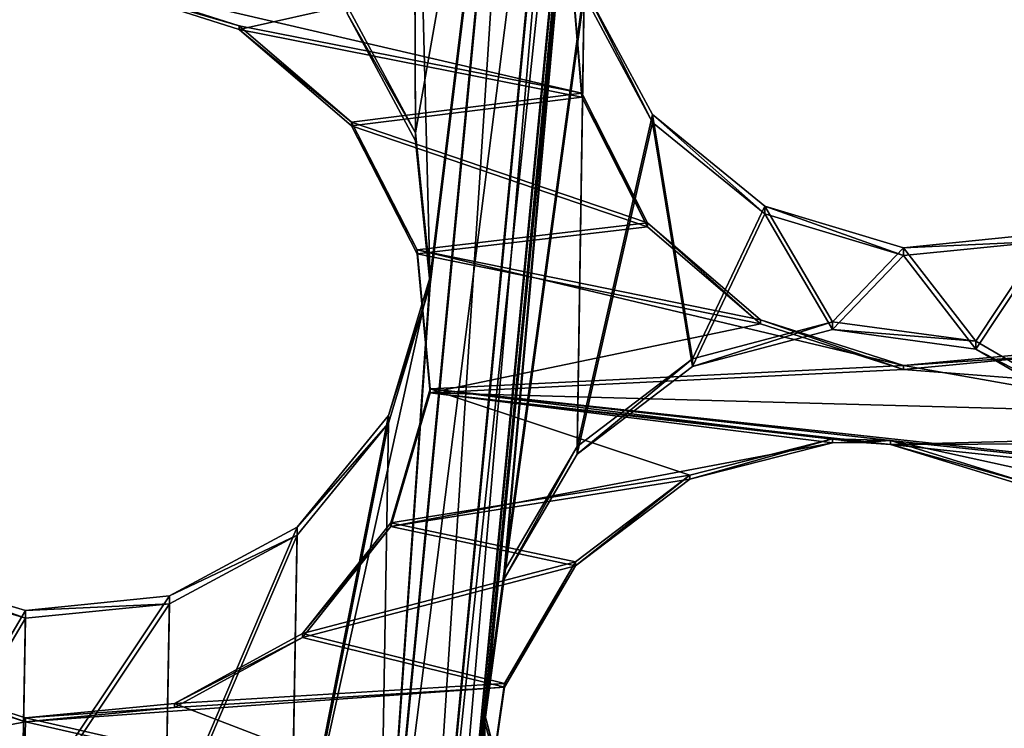
# Model space of a CAD drawing. Units: millimetres. Extents: x -61 to -9, y 0 to 213.
# Drawn here: x -43 to -42, y 198 to 199 of the extents above; entities that cross this region are included whole.
import ezdxf

# ---------------------------------------------------------------- set-up
doc = ezdxf.new("R2010")
doc.units = ezdxf.units.MM
doc.header["$LTSCALE"] = 41.718519
for name, color, linetype in [('103', 7, 'CONTINUOUS'), ('122', 7, 'CONTINUOUS'), ('126', 7, 'CONTINUOUS'), ('127', 7, 'CONTINUOUS'), ('129', 7, 'CONTINUOUS'), ('130', 7, 'CONTINUOUS'), ('131', 7, 'CONTINUOUS'), ('132', 7, 'CONTINUOUS'), ('269', 7, 'CONTINUOUS'), ('270', 7, 'CONTINUOUS'), ('271', 7, 'CONTINUOUS'), ('272', 7, 'CONTINUOUS'), ('55', 7, 'CONTINUOUS'), ('72', 7, 'CONTINUOUS')]:
    doc.layers.add(name, color=color, linetype=linetype)

msp = doc.modelspace()

# ---------------------------------------------------------------- linework, layer by layer
at = {"layer": '103', "linetype": 'Continuous'}
for points in [[(-42.5505, 200.7354, -45.8132), (-42.665, 199.8694, -45.8435), (-42.9452, 196.6223, -45.9568), (-42.5505, 200.7354, -45.8132)], [(-42.5505, 200.7354, -45.8132), (-42.9452, 196.6223, -45.9568), (-42.7989, 198.1008, -45.9052), (-42.5505, 200.7354, -45.8132)], [(-42.5505, 200.7354, -45.8132), (-42.7989, 198.1008, -45.9052), (-42.6847, 199.2752, -45.8642), (-42.5505, 200.7354, -45.8132)], [(-42.9452, 196.6223, -45.9568), (-42.665, 199.8694, -45.8435), (-42.8929, 197.4943, -45.9264), (-42.9452, 196.6223, -45.9568)], [(-42.665, 199.8694, -45.8435), (-42.7497, 199.6936, -45.8496), (-42.8929, 197.4943, -45.9264), (-42.665, 199.8694, -45.8435)], [(-42.7497, 199.6936, -45.8496), (-42.8725, 198.6908, -45.8846), (-42.9426, 197.6829, -45.9198), (-42.7497, 199.6936, -45.8496)], [(-42.8929, 197.4943, -45.9264), (-42.7497, 199.6936, -45.8496), (-42.9426, 197.6829, -45.9198), (-42.8929, 197.4943, -45.9264)], [(-42.895, 199.564, -45.8541), (-42.8725, 198.6908, -45.8846), (-42.7497, 199.6936, -45.8496), (-42.895, 199.564, -45.8541)], [(-42.9843, 199.0563, -45.8718), (-42.8921, 198.8849, -45.8778), (-42.895, 199.564, -45.8541), (-42.9843, 199.0563, -45.8718)], [(-42.8921, 198.8849, -45.8778), (-42.8725, 198.6908, -45.8846), (-42.895, 199.564, -45.8541), (-42.8921, 198.8849, -45.8778)], [(-42.7989, 198.1008, -45.9052), (-42.7727, 198.2942, -45.8985), (-42.6847, 199.2752, -45.8642), (-42.7989, 198.1008, -45.9052)], [(-42.6847, 199.2752, -45.8642), (-42.7727, 198.2942, -45.8985), (-42.6651, 199.0811, -45.871), (-42.6847, 199.2752, -45.8642)], [(-42.7727, 198.2942, -45.8985), (-42.6746, 198.4623, -45.8926), (-42.6651, 199.0811, -45.871), (-42.7727, 198.2942, -45.8985)], [(-42.6651, 199.0811, -45.871), (-42.6746, 198.4623, -45.8926), (-42.5728, 198.9097, -45.877), (-42.6651, 199.0811, -45.871)], [(-42.6746, 198.4623, -45.8926), (-42.5192, 198.5805, -45.8885), (-42.5728, 198.9097, -45.877), (-42.6746, 198.4623, -45.8926)], [(-42.5728, 198.9097, -45.877), (-42.5192, 198.5805, -45.8885), (-42.4215, 198.7862, -45.8813), (-42.5728, 198.9097, -45.877)], [(-42.5192, 198.5805, -45.8885), (-42.3306, 198.6303, -45.8867), (-42.4215, 198.7862, -45.8813), (-42.5192, 198.5805, -45.8885)], [(-42.3306, 198.6303, -45.8867), (-42.2348, 198.7301, -45.8832), (-42.4215, 198.7862, -45.8813), (-42.3306, 198.6303, -45.8867)], [(-42.2348, 198.7301, -45.8832), (-42.1375, 198.604, -45.8876), (-42.0408, 198.7497, -45.8826), (-42.2348, 198.7301, -45.8832)], [(-42.1375, 198.604, -45.8876), (-41.9687, 198.5057, -45.8911), (-42.0408, 198.7497, -45.8826), (-42.1375, 198.604, -45.8876)], [(-42.3306, 198.6303, -45.8867), (-42.1375, 198.604, -45.8876), (-42.2348, 198.7301, -45.8832), (-42.3306, 198.6303, -45.8867)], [(-42.8725, 198.6908, -45.8846), (-42.9286, 198.5039, -45.8911), (-42.9426, 197.6829, -45.9198), (-42.8725, 198.6908, -45.8846)], [(-42.9286, 198.5039, -45.8911), (-43.0518, 198.3532, -45.8964), (-43.0606, 197.8378, -45.9144), (-42.9286, 198.5039, -45.8911)], [(-42.9426, 197.6829, -45.9198), (-42.9286, 198.5039, -45.8911), (-43.0606, 197.8378, -45.9144), (-42.9426, 197.6829, -45.9198)], [(-43.0518, 198.3532, -45.8964), (-43.2238, 198.2607, -45.8996), (-43.2294, 197.9361, -45.911), (-43.0518, 198.3532, -45.8964)], [(-43.0606, 197.8378, -45.9144), (-43.0518, 198.3532, -45.8964), (-43.2294, 197.9361, -45.911), (-43.0606, 197.8378, -45.9144)], [(-43.4178, 198.2411, -45.9003), (-43.6045, 198.2972, -45.8984), (-43.6111, 197.9126, -45.9118), (-43.4178, 198.2411, -45.9003)], [(-43.2238, 198.2607, -45.8996), (-43.4178, 198.2411, -45.9003), (-43.4226, 197.9623, -45.91), (-43.2238, 198.2607, -45.8996)], [(-43.2294, 197.9361, -45.911), (-43.2238, 198.2607, -45.8996), (-43.4226, 197.9623, -45.91), (-43.2294, 197.9361, -45.911)], [(-43.4226, 197.9623, -45.91), (-43.4178, 198.2411, -45.9003), (-43.6111, 197.9126, -45.9118), (-43.4226, 197.9623, -45.91)], [(-42.9452, 196.6223, -45.9568), (-42.8044, 196.4878, -45.9615), (-42.7989, 198.1008, -45.9052), (-42.9452, 196.6223, -45.9568)], [(-42.7989, 198.1008, -45.9052), (-42.8044, 196.4878, -45.9615), (-42.7491, 197.9121, -45.9118), (-42.7989, 198.1008, -45.9052)]]:
    msp.add_3dface(points, dxfattribs=at)
at = {"layer": '122', "linetype": 'Continuous'}
for points in [[(-42.5505, 200.7459, -46.113), (-42.9452, 196.6328, -46.2567), (-42.8929, 197.5047, -46.2262), (-42.5505, 200.7459, -46.113)], [(-42.9452, 196.6328, -46.2567), (-42.5505, 200.7459, -46.113), (-42.6847, 199.2857, -46.164), (-42.9452, 196.6328, -46.2567)], [(-42.665, 199.8799, -46.1433), (-42.5505, 200.7459, -46.113), (-42.8929, 197.5047, -46.2262), (-42.665, 199.8799, -46.1433)], [(-42.7497, 199.7041, -46.1494), (-42.665, 199.8799, -46.1433), (-42.9426, 197.6934, -46.2196), (-42.7497, 199.7041, -46.1494)], [(-42.9426, 197.6934, -46.2196), (-42.665, 199.8799, -46.1433), (-42.8929, 197.5047, -46.2262), (-42.9426, 197.6934, -46.2196)], [(-42.8725, 198.7013, -46.1844), (-42.7497, 199.7041, -46.1494), (-42.9426, 197.6934, -46.2196), (-42.8725, 198.7013, -46.1844)], [(-42.7497, 199.7041, -46.1494), (-42.8921, 198.8954, -46.1776), (-42.895, 199.5745, -46.1539), (-42.7497, 199.7041, -46.1494)], [(-42.8725, 198.7013, -46.1844), (-42.8921, 198.8954, -46.1776), (-42.7497, 199.7041, -46.1494), (-42.8725, 198.7013, -46.1844)], [(-42.8921, 198.8954, -46.1776), (-42.9843, 199.0668, -46.1717), (-42.895, 199.5745, -46.1539), (-42.8921, 198.8954, -46.1776)], [(-42.7989, 198.1113, -46.205), (-42.9452, 196.6328, -46.2567), (-42.6847, 199.2857, -46.164), (-42.7989, 198.1113, -46.205)], [(-42.7727, 198.3046, -46.1983), (-42.7989, 198.1113, -46.205), (-42.6847, 199.2857, -46.164), (-42.7727, 198.3046, -46.1983)], [(-42.6651, 199.0915, -46.1708), (-42.7727, 198.3046, -46.1983), (-42.6847, 199.2857, -46.164), (-42.6651, 199.0915, -46.1708)], [(-42.6746, 198.4728, -46.1924), (-42.7727, 198.3046, -46.1983), (-42.6651, 199.0915, -46.1708), (-42.6746, 198.4728, -46.1924)], [(-42.5728, 198.9201, -46.1768), (-42.6746, 198.4728, -46.1924), (-42.6651, 199.0915, -46.1708), (-42.5728, 198.9201, -46.1768)], [(-42.5192, 198.591, -46.1883), (-42.6746, 198.4728, -46.1924), (-42.5728, 198.9201, -46.1768), (-42.5192, 198.591, -46.1883)], [(-42.4215, 198.7967, -46.1811), (-42.5192, 198.591, -46.1883), (-42.5728, 198.9201, -46.1768), (-42.4215, 198.7967, -46.1811)], [(-42.3306, 198.6407, -46.1865), (-42.5192, 198.591, -46.1883), (-42.4215, 198.7967, -46.1811), (-42.3306, 198.6407, -46.1865)], [(-42.2348, 198.7406, -46.1831), (-42.3306, 198.6407, -46.1865), (-42.4215, 198.7967, -46.1811), (-42.2348, 198.7406, -46.1831)], [(-42.1375, 198.6145, -46.1875), (-42.2348, 198.7406, -46.1831), (-42.0408, 198.7602, -46.1824), (-42.1375, 198.6145, -46.1875)], [(-41.9687, 198.5162, -46.1909), (-42.1375, 198.6145, -46.1875), (-42.0408, 198.7602, -46.1824), (-41.9687, 198.5162, -46.1909)], [(-42.1375, 198.6145, -46.1875), (-42.3306, 198.6407, -46.1865), (-42.2348, 198.7406, -46.1831), (-42.1375, 198.6145, -46.1875)], [(-42.9286, 198.5144, -46.191), (-42.8725, 198.7013, -46.1844), (-43.0606, 197.8483, -46.2142), (-42.9286, 198.5144, -46.191)], [(-43.0606, 197.8483, -46.2142), (-42.8725, 198.7013, -46.1844), (-42.9426, 197.6934, -46.2196), (-43.0606, 197.8483, -46.2142)], [(-43.0518, 198.3637, -46.1962), (-42.9286, 198.5144, -46.191), (-43.0606, 197.8483, -46.2142), (-43.0518, 198.3637, -46.1962)], [(-43.2238, 198.2712, -46.1994), (-43.0518, 198.3637, -46.1962), (-43.2294, 197.9465, -46.2108), (-43.2238, 198.2712, -46.1994)], [(-43.2294, 197.9465, -46.2108), (-43.0518, 198.3637, -46.1962), (-43.0606, 197.8483, -46.2142), (-43.2294, 197.9465, -46.2108)], [(-43.6045, 198.3077, -46.1982), (-43.4178, 198.2515, -46.2001), (-43.6111, 197.9231, -46.2116), (-43.6045, 198.3077, -46.1982)], [(-43.4178, 198.2515, -46.2001), (-43.2238, 198.2712, -46.1994), (-43.4226, 197.9728, -46.2099), (-43.4178, 198.2515, -46.2001)], [(-43.4226, 197.9728, -46.2099), (-43.2238, 198.2712, -46.1994), (-43.2294, 197.9465, -46.2108), (-43.4226, 197.9728, -46.2099)], [(-43.6111, 197.9231, -46.2116), (-43.4178, 198.2515, -46.2001), (-43.4226, 197.9728, -46.2099), (-43.6111, 197.9231, -46.2116)], [(-42.7491, 197.9226, -46.2116), (-42.9452, 196.6328, -46.2567), (-42.7989, 198.1113, -46.205), (-42.7491, 197.9226, -46.2116)]]:
    msp.add_3dface(points, dxfattribs=at)
at = {"layer": '126', "linetype": 'Continuous'}
for points in [[(-42.6841, 199.1402, -41.7995), (-42.6682, 198.9492, -41.7898), (-43.3224, 199.1016, -42.0186), (-42.6841, 199.1402, -41.7995)], [(-43.3224, 199.1016, -42.0186), (-42.6682, 198.9492, -41.7898), (-43.13, 199.04, -41.951), (-43.3224, 199.1016, -42.0186)], [(-43.13, 199.04, -41.951), (-42.6682, 198.9492, -41.7898), (-42.9784, 198.9102, -41.8965), (-43.13, 199.04, -41.951)], [(-42.6682, 198.9492, -41.7898), (-42.5796, 198.7741, -41.7567), (-42.9784, 198.9102, -41.8965), (-42.6682, 198.9492, -41.7898)], [(-42.9784, 198.9102, -41.8965), (-42.5796, 198.7741, -41.7567), (-42.89, 198.7378, -41.864), (-42.9784, 198.9102, -41.8965)], [(-42.5796, 198.7741, -41.7567), (-42.4273, 198.6433, -41.7027), (-42.89, 198.7378, -41.864), (-42.5796, 198.7741, -41.7567)], [(-42.4273, 198.6433, -41.7027), (-42.2348, 198.5818, -41.6356), (-42.89, 198.7378, -41.864), (-42.4273, 198.6433, -41.7027)], [(-42.89, 198.7378, -41.864), (-42.2348, 198.5818, -41.6356), (-42.8724, 198.5502, -41.8574), (-42.89, 198.7378, -41.864)], [(-42.2348, 198.5818, -41.6356), (-42.036, 198.6005, -41.5667), (-40.7753, 198.3231, -41.1277), (-42.2348, 198.5818, -41.6356)], [(-42.8724, 198.5502, -41.8574), (-42.2348, 198.5818, -41.6356), (-40.7753, 198.3231, -41.1277), (-42.8724, 198.5502, -41.8574)], [(-42.3306, 198.483, -41.6689), (-42.8724, 198.5502, -41.8574), (-42.2522, 198.4807, -41.6416), (-42.3306, 198.483, -41.6689)], [(-42.2522, 198.4807, -41.6416), (-42.8724, 198.5502, -41.8574), (-40.7753, 198.3231, -41.1277), (-42.2522, 198.4807, -41.6416)]]:
    msp.add_3dface(points, dxfattribs=at)
at = {"layer": '127', "linetype": 'Continuous'}
for points in [[(-43.274, 199.3709, -41.8591), (-43.4547, 199.4616, -41.9239), (-45.2325, 198.8, -42.5288), (-43.274, 199.3709, -41.8591)], [(-43.5223, 199.0773, -41.9374), (-43.274, 199.3709, -41.8591), (-45.2325, 198.8, -42.5288), (-43.5223, 199.0773, -41.9374)], [(-43.13, 199.0348, -41.8011), (-42.6841, 199.135, -41.6496), (-43.3224, 199.0963, -41.8687), (-43.13, 199.0348, -41.8011)], [(-42.6682, 198.9439, -41.6399), (-42.6841, 199.135, -41.6496), (-43.13, 199.0348, -41.8011), (-42.6682, 198.9439, -41.6399)], [(-42.9784, 198.905, -41.7466), (-42.6682, 198.9439, -41.6399), (-43.13, 199.0348, -41.8011), (-42.9784, 198.905, -41.7466)], [(-42.5796, 198.7689, -41.6068), (-42.6682, 198.9439, -41.6399), (-42.9784, 198.905, -41.7466), (-42.5796, 198.7689, -41.6068)], [(-42.89, 198.7326, -41.7141), (-42.5796, 198.7689, -41.6068), (-42.9784, 198.905, -41.7466), (-42.89, 198.7326, -41.7141)], [(-42.4273, 198.6381, -41.5528), (-42.5796, 198.7689, -41.6068), (-42.89, 198.7326, -41.7141), (-42.4273, 198.6381, -41.5528)], [(-42.8724, 198.5449, -41.7075), (-42.4273, 198.6381, -41.5528), (-42.89, 198.7326, -41.7141), (-42.8724, 198.5449, -41.7075)], [(-42.2348, 198.5765, -41.4857), (-42.4273, 198.6381, -41.5528), (-42.8724, 198.5449, -41.7075), (-42.2348, 198.5765, -41.4857)], [(-42.036, 198.5952, -41.4168), (-42.2348, 198.5765, -41.4857), (-41.2558, 198.5008, -41.1452), (-42.036, 198.5952, -41.4168)], [(-41.2558, 198.5008, -41.1452), (-42.2348, 198.5765, -41.4857), (-42.8724, 198.5449, -41.7075), (-41.2558, 198.5008, -41.1452)], [(-42.2522, 198.4754, -41.4917), (-41.2558, 198.5008, -41.1452), (-42.8724, 198.5449, -41.7075), (-42.2522, 198.4754, -41.4917)], [(-40.7213, 198.4811, -40.9596), (-41.2558, 198.5008, -41.1452), (-42.2522, 198.4754, -41.4917), (-40.7213, 198.4811, -40.9596)], [(-40.7753, 198.3179, -40.9778), (-40.7213, 198.4811, -40.9596), (-42.2522, 198.4754, -41.4917), (-40.7753, 198.3179, -40.9778)]]:
    msp.add_3dface(points, dxfattribs=at)
at = {"layer": '129', "linetype": 'Continuous'}
for points in [[(-43.6154, 197.7786, -42.1323), (-45.2325, 198.8053, -42.6787), (-43.4226, 197.828, -42.0631), (-43.6154, 197.7786, -42.1323)], [(-43.4226, 197.828, -42.0631), (-45.2325, 198.8053, -42.6787), (-43.6096, 198.1679, -42.1191), (-43.4226, 197.828, -42.0631)], [(-42.8724, 198.5502, -41.8574), (-42.5226, 198.4339, -41.7359), (-42.9254, 198.3698, -41.8769), (-42.8724, 198.5502, -41.8574)], [(-42.8724, 198.5502, -41.8574), (-42.3306, 198.483, -41.6689), (-42.5226, 198.4339, -41.7359), (-42.8724, 198.5502, -41.8574)], [(-42.2522, 198.4807, -41.6416), (-40.7753, 198.3231, -41.1277), (-40.7717, 198.1561, -41.1275), (-42.2522, 198.4807, -41.6416)], [(-42.2522, 198.4807, -41.6416), (-40.7717, 198.1561, -41.1275), (-42.0683, 198.4238, -41.5778), (-42.2522, 198.4807, -41.6416)], [(-42.5226, 198.4339, -41.7359), (-42.6766, 198.3169, -41.7907), (-42.9254, 198.3698, -41.8769), (-42.5226, 198.4339, -41.7359)], [(-42.9254, 198.3698, -41.8769), (-42.6766, 198.3169, -41.7907), (-43.0444, 198.2205, -41.9205), (-42.9254, 198.3698, -41.8769)], [(-42.6766, 198.3169, -41.7907), (-42.7723, 198.1531, -41.8266), (-43.0444, 198.2205, -41.9205), (-42.6766, 198.3169, -41.7907)], [(-43.0444, 198.2205, -41.9205), (-42.7723, 198.1531, -41.8266), (-43.2171, 198.126, -41.9827), (-43.0444, 198.2205, -41.9205)], [(-43.4178, 198.1067, -42.0533), (-43.4226, 197.828, -42.0631), (-43.6096, 198.1679, -42.1191), (-43.4178, 198.1067, -42.0533)], [(-42.7723, 198.1531, -41.8266), (-42.7994, 197.9658, -41.8405), (-43.2171, 198.126, -41.9827), (-42.7723, 198.1531, -41.8266)], [(-43.2171, 198.126, -41.9827), (-42.7994, 197.9658, -41.8405), (-43.4178, 198.1067, -42.0533), (-43.2171, 198.126, -41.9827)], [(-42.7994, 197.9658, -41.8405), (-43.4226, 197.828, -42.0631), (-43.4178, 198.1067, -42.0533), (-42.7994, 197.9658, -41.8405)]]:
    msp.add_3dface(points, dxfattribs=at)
at = {"layer": '130', "linetype": 'Continuous'}
for points in [[(-42.8724, 198.5449, -41.7075), (-42.9254, 198.3646, -41.727), (-42.3306, 198.4777, -41.519), (-42.8724, 198.5449, -41.7075)], [(-42.2522, 198.4754, -41.4917), (-42.8724, 198.5449, -41.7075), (-42.2914, 198.4781, -41.5053), (-42.2522, 198.4754, -41.4917)], [(-42.2914, 198.4781, -41.5053), (-42.8724, 198.5449, -41.7075), (-42.3306, 198.4777, -41.519), (-42.2914, 198.4781, -41.5053)], [(-42.3306, 198.4777, -41.519), (-42.9254, 198.3646, -41.727), (-42.5226, 198.4286, -41.586), (-42.3306, 198.4777, -41.519)], [(-40.7753, 198.3179, -40.9778), (-42.2522, 198.4754, -41.4917), (-42.0683, 198.4186, -41.4279), (-40.7753, 198.3179, -40.9778)], [(-42.5226, 198.4286, -41.586), (-42.9254, 198.3646, -41.727), (-42.6766, 198.3116, -41.6407), (-42.5226, 198.4286, -41.586)], [(-42.9254, 198.3646, -41.727), (-43.0444, 198.2153, -41.7706), (-42.6766, 198.3116, -41.6407), (-42.9254, 198.3646, -41.727)], [(-42.6766, 198.3116, -41.6407), (-43.0444, 198.2153, -41.7706), (-42.7723, 198.1479, -41.6767), (-42.6766, 198.3116, -41.6407)], [(-43.0444, 198.2153, -41.7706), (-43.2171, 198.1208, -41.8328), (-42.7723, 198.1479, -41.6767), (-43.0444, 198.2153, -41.7706)], [(-43.6096, 198.1627, -41.9692), (-45.2776, 197.7532, -42.5653), (-43.4178, 198.1015, -41.9034), (-43.6096, 198.1627, -41.9692)], [(-43.2171, 198.1208, -41.8328), (-43.4178, 198.1015, -41.9034), (-42.7723, 198.1479, -41.6767), (-43.2171, 198.1208, -41.8328)], [(-42.7723, 198.1479, -41.6767), (-43.4178, 198.1015, -41.9034), (-42.7994, 197.9606, -41.6906), (-42.7723, 198.1479, -41.6767)], [(-43.4178, 198.1015, -41.9034), (-45.2776, 197.7532, -42.5653), (-42.7994, 197.9606, -41.6906), (-43.4178, 198.1015, -41.9034)]]:
    msp.add_3dface(points, dxfattribs=at)
at = {"layer": '131', "linetype": 'Continuous'}
for points in [[(-43.6045, 198.2972, -45.8984), (-43.4178, 198.2411, -45.9003), (-43.6045, 198.3077, -46.1982), (-43.6045, 198.2972, -45.8984)], [(-43.4178, 198.2411, -45.9003), (-43.4178, 198.2515, -46.2001), (-43.6045, 198.3077, -46.1982), (-43.4178, 198.2411, -45.9003)], [(-43.4178, 198.1067, -42.0533), (-43.6096, 198.1679, -42.1191), (-43.4178, 198.1015, -41.9034), (-43.4178, 198.1067, -42.0533)], [(-43.6096, 198.1679, -42.1191), (-43.6096, 198.1627, -41.9692), (-43.4178, 198.1015, -41.9034), (-43.6096, 198.1679, -42.1191)]]:
    msp.add_3dface(points, dxfattribs=at)
at = {"layer": '132', "linetype": 'Continuous'}
for points in [[(-43.3224, 199.1016, -42.0186), (-43.13, 199.04, -41.951), (-43.3224, 199.0963, -41.8687), (-43.3224, 199.1016, -42.0186)], [(-43.13, 199.04, -41.951), (-43.13, 199.0348, -41.8011), (-43.3224, 199.0963, -41.8687), (-43.13, 199.04, -41.951)], [(-42.9843, 199.0563, -45.8718), (-42.9843, 199.0668, -46.1717), (-42.8921, 198.8954, -46.1776), (-42.9843, 199.0563, -45.8718)], [(-42.8921, 198.8849, -45.8778), (-42.9843, 199.0563, -45.8718), (-42.8921, 198.8954, -46.1776), (-42.8921, 198.8849, -45.8778)], [(-43.13, 199.04, -41.951), (-42.9784, 198.9102, -41.8965), (-43.13, 199.0348, -41.8011), (-43.13, 199.04, -41.951)], [(-42.9784, 198.9102, -41.8965), (-42.9784, 198.905, -41.7466), (-43.13, 199.0348, -41.8011), (-42.9784, 198.9102, -41.8965)], [(-42.9784, 198.9102, -41.8965), (-42.89, 198.7378, -41.864), (-42.9784, 198.905, -41.7466), (-42.9784, 198.9102, -41.8965)], [(-42.89, 198.7378, -41.864), (-42.89, 198.7326, -41.7141), (-42.9784, 198.905, -41.7466), (-42.89, 198.7378, -41.864)], [(-42.8921, 198.8849, -45.8778), (-42.8921, 198.8954, -46.1776), (-42.8725, 198.7013, -46.1844), (-42.8921, 198.8849, -45.8778)], [(-42.8725, 198.6908, -45.8846), (-42.8921, 198.8849, -45.8778), (-42.8725, 198.7013, -46.1844), (-42.8725, 198.6908, -45.8846)], [(-42.89, 198.7378, -41.864), (-42.8724, 198.5502, -41.8574), (-42.89, 198.7326, -41.7141), (-42.89, 198.7378, -41.864)], [(-42.8724, 198.5502, -41.8574), (-42.8724, 198.5449, -41.7075), (-42.89, 198.7326, -41.7141), (-42.8724, 198.5502, -41.8574)], [(-42.8725, 198.6908, -45.8846), (-42.8725, 198.7013, -46.1844), (-42.9286, 198.5144, -46.191), (-42.8725, 198.6908, -45.8846)], [(-42.9286, 198.5039, -45.8911), (-42.8725, 198.6908, -45.8846), (-42.9286, 198.5144, -46.191), (-42.9286, 198.5039, -45.8911)], [(-42.8724, 198.5449, -41.7075), (-42.8724, 198.5502, -41.8574), (-42.9254, 198.3698, -41.8769), (-42.8724, 198.5449, -41.7075)], [(-42.8724, 198.5449, -41.7075), (-42.9254, 198.3698, -41.8769), (-42.9254, 198.3646, -41.727), (-42.8724, 198.5449, -41.7075)], [(-42.9286, 198.5039, -45.8911), (-42.9286, 198.5144, -46.191), (-43.0518, 198.3637, -46.1962), (-42.9286, 198.5039, -45.8911)], [(-43.0518, 198.3532, -45.8964), (-42.9286, 198.5039, -45.8911), (-43.0518, 198.3637, -46.1962), (-43.0518, 198.3532, -45.8964)], [(-42.9254, 198.3698, -41.8769), (-43.0444, 198.2205, -41.9205), (-42.9254, 198.3646, -41.727), (-42.9254, 198.3698, -41.8769)], [(-43.0518, 198.3532, -45.8964), (-43.0518, 198.3637, -46.1962), (-43.2238, 198.2712, -46.1994), (-43.0518, 198.3532, -45.8964)], [(-43.2238, 198.2607, -45.8996), (-43.0518, 198.3532, -45.8964), (-43.2238, 198.2712, -46.1994), (-43.2238, 198.2607, -45.8996)], [(-43.0444, 198.2205, -41.9205), (-43.0444, 198.2153, -41.7706), (-42.9254, 198.3646, -41.727), (-43.0444, 198.2205, -41.9205)], [(-43.4178, 198.2515, -46.2001), (-43.2238, 198.2607, -45.8996), (-43.2238, 198.2712, -46.1994), (-43.4178, 198.2515, -46.2001)], [(-43.4178, 198.2411, -45.9003), (-43.2238, 198.2607, -45.8996), (-43.4178, 198.2515, -46.2001), (-43.4178, 198.2411, -45.9003)], [(-43.0444, 198.2205, -41.9205), (-43.2171, 198.126, -41.9827), (-43.0444, 198.2153, -41.7706), (-43.0444, 198.2205, -41.9205)], [(-43.2171, 198.126, -41.9827), (-43.2171, 198.1208, -41.8328), (-43.0444, 198.2153, -41.7706), (-43.2171, 198.126, -41.9827)], [(-43.2171, 198.126, -41.9827), (-43.4178, 198.1067, -42.0533), (-43.2171, 198.1208, -41.8328), (-43.2171, 198.126, -41.9827)], [(-43.4178, 198.1067, -42.0533), (-43.4178, 198.1015, -41.9034), (-43.2171, 198.1208, -41.8328), (-43.4178, 198.1067, -42.0533)]]:
    msp.add_3dface(points, dxfattribs=at)
at = {"layer": '269', "linetype": 'Continuous'}
for points in [[(-42.3306, 198.6303, -45.8867), (-42.5192, 198.5805, -45.8885), (-42.3306, 198.6407, -46.1865), (-42.3306, 198.6303, -45.8867)], [(-42.5192, 198.5805, -45.8885), (-42.5192, 198.591, -46.1883), (-42.3306, 198.6407, -46.1865), (-42.5192, 198.5805, -45.8885)], [(-42.5192, 198.5805, -45.8885), (-42.6746, 198.4623, -45.8926), (-42.5192, 198.591, -46.1883), (-42.5192, 198.5805, -45.8885)], [(-42.6746, 198.4623, -45.8926), (-42.6746, 198.4728, -46.1924), (-42.5192, 198.591, -46.1883), (-42.6746, 198.4623, -45.8926)], [(-42.6746, 198.4623, -45.8926), (-42.7727, 198.2942, -45.8985), (-42.6746, 198.4728, -46.1924), (-42.6746, 198.4623, -45.8926)], [(-42.7727, 198.2942, -45.8985), (-42.7727, 198.3046, -46.1983), (-42.6746, 198.4728, -46.1924), (-42.7727, 198.2942, -45.8985)], [(-42.5226, 198.4339, -41.7359), (-42.3306, 198.483, -41.6689), (-42.5226, 198.4286, -41.586), (-42.5226, 198.4339, -41.7359)], [(-42.3306, 198.483, -41.6689), (-42.3306, 198.4777, -41.519), (-42.5226, 198.4286, -41.586), (-42.3306, 198.483, -41.6689)], [(-42.6766, 198.3169, -41.7907), (-42.5226, 198.4339, -41.7359), (-42.6766, 198.3116, -41.6407), (-42.6766, 198.3169, -41.7907)], [(-42.5226, 198.4339, -41.7359), (-42.5226, 198.4286, -41.586), (-42.6766, 198.3116, -41.6407), (-42.5226, 198.4339, -41.7359)], [(-42.7723, 198.1531, -41.8266), (-42.6766, 198.3169, -41.7907), (-42.7723, 198.1479, -41.6767), (-42.7723, 198.1531, -41.8266)], [(-42.6766, 198.3169, -41.7907), (-42.6766, 198.3116, -41.6407), (-42.7723, 198.1479, -41.6767), (-42.6766, 198.3169, -41.7907)], [(-42.7727, 198.2942, -45.8985), (-42.7989, 198.1008, -45.9052), (-42.7727, 198.3046, -46.1983), (-42.7727, 198.2942, -45.8985)], [(-42.7989, 198.1008, -45.9052), (-42.7989, 198.1113, -46.205), (-42.7727, 198.3046, -46.1983), (-42.7989, 198.1008, -45.9052)], [(-42.7994, 197.9658, -41.8405), (-42.7723, 198.1531, -41.8266), (-42.7994, 197.9606, -41.6906), (-42.7994, 197.9658, -41.8405)], [(-42.7723, 198.1531, -41.8266), (-42.7723, 198.1479, -41.6767), (-42.7994, 197.9606, -41.6906), (-42.7723, 198.1531, -41.8266)], [(-42.7989, 198.1008, -45.9052), (-42.7491, 197.9121, -45.9118), (-42.7989, 198.1113, -46.205), (-42.7989, 198.1008, -45.9052)], [(-42.7491, 197.9121, -45.9118), (-42.7491, 197.9226, -46.2116), (-42.7989, 198.1113, -46.205), (-42.7491, 197.9121, -45.9118)]]:
    msp.add_3dface(points, dxfattribs=at)
at = {"layer": '270', "linetype": 'Continuous'}
for points in [[(-42.3306, 198.6303, -45.8867), (-42.3306, 198.6407, -46.1865), (-42.1375, 198.6145, -46.1875), (-42.3306, 198.6303, -45.8867)], [(-42.1375, 198.604, -45.8876), (-42.3306, 198.6303, -45.8867), (-42.1375, 198.6145, -46.1875), (-42.1375, 198.604, -45.8876)], [(-42.1375, 198.604, -45.8876), (-42.1375, 198.6145, -46.1875), (-41.9687, 198.5162, -46.1909), (-42.1375, 198.604, -45.8876)], [(-41.9687, 198.5057, -45.8911), (-42.1375, 198.604, -45.8876), (-41.9687, 198.5162, -46.1909), (-41.9687, 198.5057, -45.8911)], [(-42.3306, 198.483, -41.6689), (-42.2522, 198.4807, -41.6416), (-42.3306, 198.4777, -41.519), (-42.3306, 198.483, -41.6689)], [(-42.2522, 198.4807, -41.6416), (-42.2914, 198.4781, -41.5053), (-42.3306, 198.4777, -41.519), (-42.2522, 198.4807, -41.6416)], [(-42.2522, 198.4807, -41.6416), (-42.2522, 198.4754, -41.4917), (-42.2914, 198.4781, -41.5053), (-42.2522, 198.4807, -41.6416)], [(-42.2522, 198.4754, -41.4917), (-42.2522, 198.4807, -41.6416), (-42.0683, 198.4238, -41.5778), (-42.2522, 198.4754, -41.4917)], [(-42.2522, 198.4754, -41.4917), (-42.0683, 198.4238, -41.5778), (-42.0683, 198.4186, -41.4279), (-42.2522, 198.4754, -41.4917)]]:
    msp.add_3dface(points, dxfattribs=at)
at = {"layer": '271', "linetype": 'Continuous'}
for points in [[(-42.6682, 198.9492, -41.7898), (-42.6841, 199.1402, -41.7995), (-42.6682, 198.9439, -41.6399), (-42.6682, 198.9492, -41.7898)], [(-42.6841, 199.1402, -41.7995), (-42.6841, 199.135, -41.6496), (-42.6682, 198.9439, -41.6399), (-42.6841, 199.1402, -41.7995)], [(-42.6651, 199.0811, -45.871), (-42.5728, 198.9097, -45.877), (-42.6651, 199.0915, -46.1708), (-42.6651, 199.0811, -45.871)], [(-42.5728, 198.9097, -45.877), (-42.5728, 198.9201, -46.1768), (-42.6651, 199.0915, -46.1708), (-42.5728, 198.9097, -45.877)], [(-42.5796, 198.7741, -41.7567), (-42.6682, 198.9492, -41.7898), (-42.5796, 198.7689, -41.6068), (-42.5796, 198.7741, -41.7567)], [(-42.6682, 198.9492, -41.7898), (-42.6682, 198.9439, -41.6399), (-42.5796, 198.7689, -41.6068), (-42.6682, 198.9492, -41.7898)], [(-42.5728, 198.9097, -45.877), (-42.4215, 198.7862, -45.8813), (-42.5728, 198.9201, -46.1768), (-42.5728, 198.9097, -45.877)], [(-42.4215, 198.7862, -45.8813), (-42.4215, 198.7967, -46.1811), (-42.5728, 198.9201, -46.1768), (-42.4215, 198.7862, -45.8813)], [(-42.4215, 198.7862, -45.8813), (-42.2348, 198.7301, -45.8832), (-42.4215, 198.7967, -46.1811), (-42.4215, 198.7862, -45.8813)], [(-42.2348, 198.7301, -45.8832), (-42.2348, 198.7406, -46.1831), (-42.4215, 198.7967, -46.1811), (-42.2348, 198.7301, -45.8832)], [(-42.4273, 198.6433, -41.7027), (-42.5796, 198.7741, -41.7567), (-42.4273, 198.6381, -41.5528), (-42.4273, 198.6433, -41.7027)], [(-42.5796, 198.7741, -41.7567), (-42.5796, 198.7689, -41.6068), (-42.4273, 198.6381, -41.5528), (-42.5796, 198.7741, -41.7567)], [(-42.2348, 198.5818, -41.6356), (-42.4273, 198.6433, -41.7027), (-42.2348, 198.5765, -41.4857), (-42.2348, 198.5818, -41.6356)], [(-42.2348, 198.5765, -41.4857), (-42.4273, 198.6433, -41.7027), (-42.4273, 198.6381, -41.5528), (-42.2348, 198.5765, -41.4857)]]:
    msp.add_3dface(points, dxfattribs=at)
at = {"layer": '272', "linetype": 'Continuous'}
for points in [[(-42.2348, 198.7406, -46.1831), (-42.0408, 198.7497, -45.8826), (-42.0408, 198.7602, -46.1824), (-42.2348, 198.7406, -46.1831)], [(-42.2348, 198.7301, -45.8832), (-42.0408, 198.7497, -45.8826), (-42.2348, 198.7406, -46.1831), (-42.2348, 198.7301, -45.8832)], [(-42.036, 198.6005, -41.5667), (-42.2348, 198.5818, -41.6356), (-42.036, 198.5952, -41.4168), (-42.036, 198.6005, -41.5667)], [(-42.2348, 198.5818, -41.6356), (-42.2348, 198.5765, -41.4857), (-42.036, 198.5952, -41.4168), (-42.2348, 198.5818, -41.6356)]]:
    msp.add_3dface(points, dxfattribs=at)
at = {"layer": '55', "linetype": 'Continuous'}
for points in [[(-46.1086, 53.2479, -49.9174), (-49.2807, 209.1009, -47.9709), (-42.5819, 54.4152, -49.9648), (-46.1086, 53.2479, -49.9174)], [(-42.5819, 54.4152, -49.9648), (-49.2807, 209.1009, -47.9709), (-38.9402, 55.132, -50.0197), (-42.5819, 54.4152, -49.9648)], [(-38.9402, 55.132, -50.0197), (-49.2807, 209.1009, -47.9709), (-38.8572, 55.1428, -50.021), (-38.9402, 55.132, -50.0197)], [(-38.8572, 55.1428, -50.021), (-49.2807, 209.1009, -47.9709), (-35.2763, 55.3838, -50.0806), (-38.8572, 55.1428, -50.021)], [(-35.2763, 55.3838, -50.0806), (-49.2807, 209.1009, -47.9709), (-47.1925, 195.6685, -48.1703), (-35.2763, 55.3838, -50.0806)]]:
    msp.add_3dface(points, dxfattribs=at)
at = {"layer": '72', "linetype": 'Continuous'}
for points in [[(-50.0333, 33.3711, -33.6678), (-21.2805, 209.0945, -33.6678), (-53.272, 26.4119, -33.6678), (-50.0333, 33.3711, -33.6678)], [(-53.272, 26.4119, -33.6678), (-21.2805, 209.0945, -33.6678), (-49.2721, 209.0945, -33.6678), (-53.272, 26.4119, -33.6678)], [(-50.0333, 33.3711, -33.6678), (-48.4348, 35.9543, -33.6678), (-21.2805, 209.0945, -33.6678), (-50.0333, 33.3711, -33.6678)], [(-48.4348, 35.9543, -33.6678), (-46.3852, 38.2008, -33.6678), (-21.2805, 209.0945, -33.6678), (-48.4348, 35.9543, -33.6678)], [(-46.3852, 38.2008, -33.6678), (-43.9566, 40.0366, -33.6678), (-21.2805, 209.0945, -33.6678), (-46.3852, 38.2008, -33.6678)], [(-43.9566, 40.0366, -33.6678), (-41.2374, 41.3906, -33.6678), (-21.2805, 209.0945, -33.6678), (-43.9566, 40.0366, -33.6678)]]:
    msp.add_3dface(points, dxfattribs=at)

doc.saveas('drawing.dxf')
